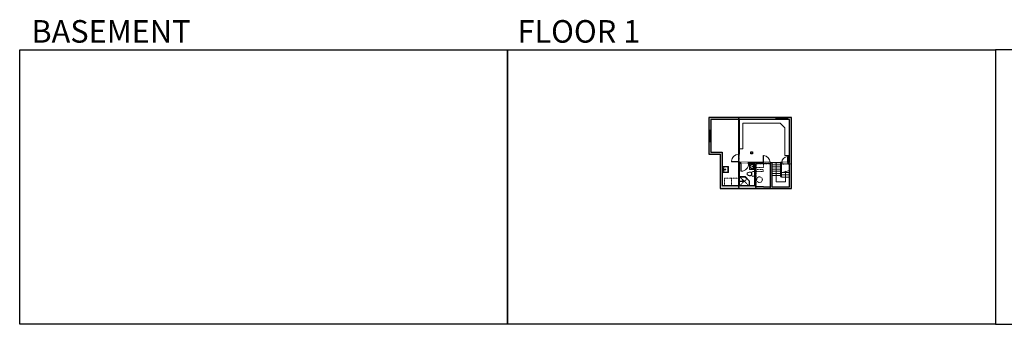
# Model space of a CAD drawing. Units: inches. Extents: x -1876 to 6124, y -2728 to -1480.
# Drawn here: x -1876 to 2160, y -2728 to -1480 of the extents above; entities that cross this region are included whole.
import ezdxf

# ---------------------------------------------------------------- set-up
doc = ezdxf.new("R2010")
doc.units = ezdxf.units.IN
doc.linetypes.add('Dash', pattern=[0.23622, 0.11811, -0.11811])
doc.layers.get('0').update_dxf_attribs({"color": 255})
doc.layers.get('Defpoints').update_dxf_attribs({"color": 6, "linetype": 'Dash'})
for name, color, linetype, lineweight in [('A-DOOR&WINDOWS', 4, 'Continuous', 9), ('A-OBJECT', 2, 'Continuous', 9), ('A-STAIRS', 1, 'Continuous', 15)]:
    doc.layers.add(name, color=color, linetype=linetype, lineweight=lineweight)
doc.layers.add('A-WALL', color=252, linetype='Continuous')
doc.styles.get("Standard").update_dxf_attribs({"font": 'arial.ttf'})

# ---------------------------------------------------------------- blocks, each defined once
blk = doc.blocks.new('*U76')
at = {"layer": 'A-OBJECT', "linetype": 'ByBlock', "lineweight": -2}
for p, q in [((-10, 162), (-10, 51)), ((10, 162), (10, 51))]:
    blk.add_line(p, q, dxfattribs=at)
for centre, radius, start, end in [((0, 0), 241, 90, 270), ((0, 0), 201, 165.30711, 14.69289), ((-95, 19), 105, 120.79274, 162.19039), ((0, -318), 452, 91.20673, 109.20864), ((-51, 162), 12.7, 360, 180), ((-51, 162), 12.7, 180, 360), ((0, 0), 20.6, 360, 180), ((0, 162), 9.52, 360, 180), ((0, 51), 9.52, 180, 360), ((0, 0), 241, 270, 90), ((0, -318), 452, 70.79136, 88.79327), ((51, 162), 12.7, 0, 180), ((51, 162), 12.7, 180, 360), ((95, 19), 105, 17.80961, 59.20726), ((0, 0), 20.6, 180, 360)]:
    blk.add_arc(centre, radius, start, end, dxfattribs=at)
blk = doc.blocks.new('*U215')
at = {"color": 0, "linetype": 'ByBlock', "lineweight": -2}
for p, q in [((-39.7, 38.3), (39.5, 38.3)), ((39.5, 0), (0, 0)), ((39.5, 38.3), (39.5, 0))]:
    blk.add_line(p, q, dxfattribs=at)
at = {"color": 0, "linetype": 'ByBlock', "lineweight": -2, "transparency": 33554687}
blk.add_lwpolyline([(3.5, 2.7), (0, 0), (3.5, -2.7)], dxfattribs=at)
blk = doc.blocks.new('blocks$0$Toilet-Domestic-2D - Toilet-Domestic-2D-1228486-SUBSTRUCTURE Copy 1')
at = {"layer": 'A-OBJECT', "color": 0, "linetype": 'ByBlock', "lineweight": -2}
for p, q in [((-253, 0), (-253, 196)), ((-186, 545), (-190, 495)), ((-190, 495), (-188, 469)), ((-188, 469), (-184, 444)), ((-172, 596), (-186, 545)), ((-184, 444), (-177, 418)), ((-177, 418), (-163, 393)), ((-154, 647), (-172, 596)), ((-163, 393), (-132, 368)), ((-159, 291), (159, 291)), ((-130, 698), (-154, 647)), ((-132, 368), (-97, 355)), ((-123, 291), (-132, 368)), ((-95, 749), (-130, 698)), ((-97, 355), (-25, 342)), ((-70, 774), (-95, 749)), ((-48, 787), (-70, 774)), ((-13, 799), (-48, 787)), ((-25, 342), (25, 342)), ((13, 799), (-13, 799)), ((48, 787), (13, 799)), ((25, 342), (97, 355)), ((70, 774), (48, 787)), ((95, 749), (70, 774)), ((130, 698), (95, 749)), ((97, 355), (132, 368)), ((123, 291), (132, 368)), ((154, 647), (130, 698)), ((132, 368), (163, 393)), ((172, 596), (154, 647)), ((163, 393), (177, 418)), ((186, 545), (172, 596)), ((177, 418), (184, 444)), ((184, 444), (188, 469)), ((190, 495), (186, 545)), ((188, 469), (190, 495)), ((253, 196), (253, 0))]:
    blk.add_line(p, q, dxfattribs=at)
blk.add_lwpolyline([(253, 0), (-253, 0)], dxfattribs=at)
for centre, start, end in [((-159, 196), 90, 180), ((159, 196), 0, 90)]:
    blk.add_arc(centre, 94.6, start, end, dxfattribs=at)
blk = doc.blocks.new('shower')
at = {"color": 0, "linetype": 'ByBlock', "lineweight": -2, "ltscale": 10, "transparency": 33554687}
for p, q in [((-1.8, 0), (1.8, 0)), ((-1.8, -0.4), (-1.8, 0)), ((1.8, -0.4), (1.8, 0)), ((-1.8, -0.4), (1.8, -0.4)), ((-0.4, -18.5), (-0.4, -0.4)), ((0, -18.9), (0, -18.9)), ((0.4, -18.5), (0.4, -0.4))]:
    blk.add_line(p, q, dxfattribs=at)
for radius, start, end in [(2.97, 97.61702, 82.38298), (0.394, 180, 0)]:
    blk.add_arc((0, -18.5), radius, start, end, dxfattribs=at)
blk = doc.blocks.new('*U216')
at = {"layer": 'A-OBJECT', "color": 0, "linetype": 'ByBlock', "lineweight": -2, "transparency": 33554687}
for points in [[(0, -31.3), (0, 0), (29.1, 0), (29.1, -31.3)], [(29.1, -31.3), (29.1, 0), (58.2, 0), (58.2, -31.3)]]:
    blk.add_lwpolyline(points, close=True, dxfattribs=at)
blk = doc.blocks.new('blocks$0$Sink Kitchen-Island - 18_ x 18_-1226390-SUBSTRUCTURE Copy 1')
at = {"layer": 'A-OBJECT', "color": 0, "linetype": 'ByBlock', "lineweight": -2}
for p, q in [((229, 0), (-229, 0)), ((-229, 0), (-229, -457)), ((229, -457), (229, 0)), ((-229, -457), (229, -457)), ((-190, -165), (-190, -368)), ((-13, -114), (-140, -114)), ((-140, -419), (140, -419)), ((-13, -57), (-13, -178)), ((13, -57), (13, -178)), ((140, -114), (13, -114)), ((191, -368), (191, -165))]:
    blk.add_line(p, q, dxfattribs=at)
for centre, radius, start, end in [((-140, -165), 50.8, 90, 180), ((-140, -368), 50.8, 180, 270), ((-102, -57), 25.4, 0, 180), ((-102, -57), 25.4, 180, 0), ((0, -231), 25.4, 0, 180), ((0, -231), 25.4, 180, 0), ((0, -57), 12.7, 0, 180), ((0, -178), 12.7, 180, 0), ((102, -57), 25.4, 0, 180), ((102, -57), 25.4, 180, 0), ((140, -165), 50.8, 0, 90), ((140, -368), 50.8, 270, 0)]:
    blk.add_arc(centre, radius, start, end, dxfattribs=at)
blk = doc.blocks.new('*U205')
blk.add_wipeout([(0, 30), (0, -195), (1156, -195), (1156, 30)]).dxf.layer = 'A-DOOR&WINDOWS'
at = {"color": 0, "linetype": 'ByBlock', "lineweight": -2, "transparency": 33554687}
blk.add_lwpolyline([(51, 1154), (0, 1154), (0, 0), (51, 0)], close=True, dxfattribs=at)
blk.add_arc((0, 0), 1156, 0, 86.82115, dxfattribs=at)
at = {"layer": 'A-WALL', "transparency": 33554687}
for points in [[(0, 0), (0, -165)], [(1156, 0), (1156, -165)]]:
    blk.add_lwpolyline(points, dxfattribs=at)
blk = doc.blocks.new('*U202')
blk.add_wipeout([(0, 30), (0, -195), (991, -195), (991, 30)]).dxf.layer = 'A-DOOR&WINDOWS'
at = {"color": 0, "linetype": 'ByBlock', "lineweight": -2, "transparency": 33554687}
blk.add_lwpolyline([(51, 989), (0, 989), (0, 0), (51, 0)], close=True, dxfattribs=at)
blk.add_arc((0, 0), 991, 0, 86.82115, dxfattribs=at)
at = {"layer": 'A-WALL', "transparency": 33554687}
for points in [[(0, 0), (0, -165)], [(991, 0), (991, -165)]]:
    blk.add_lwpolyline(points, dxfattribs=at)
blk = doc.blocks.new('*U204')
blk.add_wipeout([(0, 30), (0, -195), (1321, -195), (1321, 30)]).dxf.layer = 'A-DOOR&WINDOWS'
at = {"color": 0, "linetype": 'ByBlock', "lineweight": -2, "transparency": 33554687}
blk.add_lwpolyline([(51, 1319), (0, 1319), (0, 0), (51, 0)], close=True, dxfattribs=at)
blk.add_arc((0, 0), 1321, 0, 86.82115, dxfattribs=at)
at = {"layer": 'A-WALL', "transparency": 33554687}
for points in [[(0, 0), (0, -165)], [(1321, 0), (1321, -165)]]:
    blk.add_lwpolyline(points, dxfattribs=at)
blk = doc.blocks.new('*U200')
blk.add_wipeout([(0, 30), (0, -195), (1238, -195), (1238, 30)]).dxf.layer = 'A-DOOR&WINDOWS'
at = {"color": 0, "linetype": 'ByBlock', "lineweight": -2, "transparency": 33554687}
blk.add_lwpolyline([(51, 1237), (0, 1237), (0, 0), (51, 0)], close=True, dxfattribs=at)
blk.add_arc((0, 0), 1238, 0, 86.82115, dxfattribs=at)
at = {"layer": 'A-WALL', "transparency": 33554687}
for points in [[(0, 0), (0, -165)], [(1238, 0), (1238, -165)]]:
    blk.add_lwpolyline(points, dxfattribs=at)
blk = doc.blocks.new('*U65')
at = {"color": 252}
blk.add_wipeout([(-5, 25.5), (1, 25.5), (1, 0), (-5, 0)], dxfattribs=at)
at = {"color": 4}
for points in [[(1, 22.5), (-1.3, 22.5), (-1.3, 22.5), (-2.7, 22.5), (-2.7, 22.5), (-5, 22.5), (-5, 25.5), (1, 25.5)], [(1, 3), (-1.3, 3), (-1.3, 3), (-2.7, 3), (-2.7, 3), (-5, 3), (-5, 0), (1, 0)]]:
    blk.add_lwpolyline(points, close=True, dxfattribs=at)
at = {"color": 9}
for points in [[(-5, 3), (-5, 22.5)], [(1, 3), (1, 22.5)]]:
    blk.add_lwpolyline(points, dxfattribs=at)
blk.add_lwpolyline([(-2, 3), (-2, 22.5), (-2, 22.5), (-2, 3)], close=True, dxfattribs=at)

msp = doc.modelspace()

# ---------------------------------------------------------------- hatches: boundary and pattern name
at = {"layer": 'A-WALL'}
h = msp.add_hatch(color=256, dxfattribs=at)
h.dxf.hatch_style = 1
h.paths.add_polyline_path([(1224.4, -1880.2), (949.3, -1880.2), (949.3, -1931.7), (955.3, -1931.7), (957.3, -1931.7), (957.3, -1888.2), (1071.5, -1888.2), (1071.5, -2031.5), (1075.5, -2031.5), (1075.5, -1888.2), (1224.4, -1888.2)])
h.paths.add_polyline_path([(1288, -1880.2), (1272.4, -1880.2), (1272.4, -1886.2), (1272.4, -1888.2), (1280, -1888.2), (1280, -2064.7), (1272.5, -2064.7), (1272.5, -2068.7), (1280, -2068.7), (1280, -2163.9), (1207.5, -2163.9), (1207.5, -2064.7), (1202.5, -2064.7), (1200.1, -2064.7), (1200.1, -2068.7), (1202.5, -2068.7), (1202.5, -2163.9), (1172.7, -2163.9), (1141.3, -2163.9), (1141.3, -2068.7), (1172.1, -2068.7), (1172.1, -2064.7), (1112.4, -2064.7), (1112.4, -2068.7), (1137.3, -2068.7), (1137.3, -2159.9), (1075.5, -2159.9), (1075.5, -2068.7), (1080.4, -2068.7), (1080.4, -2064.7), (1075.5, -2064.7), (1075.5, -2061.5), (1071.5, -2061.5), (1071.5, -2159.9), (1042.3, -2159.9), (1013.2, -2159.9), (1004.1, -2159.9), (1004.1, -2022.4), (957.3, -2022.4), (957.3, -1979.7), (949.3, -1979.7), (949.3, -2030.4), (996.1, -2030.4), (996.1, -2171.9), (1288, -2171.9)])
h.paths.add_polyline_path([(1247.1, -2068.7), (1248.5, -2068.7), (1248.5, -2064.7), (1243.1, -2064.7), (1243.1, -2122.6), (1247.1, -2122.6)], flags=17)
h.paths.add_polyline_path([(1127.8, -2021.1), (1121.8, -2021.1), (1121.8, -2029.1), (1127.8, -2029.1)], flags=17)

# ---------------------------------------------------------------- linework, layer by layer
at = {"layer": 'A-OBJECT', "transparency": 33554687}
for p, q in [((1241.4, -1904), (1088.7, -1904)), ((1088.7, -1904), (1088.7, -2008.4)), ((1260.1, -1922.6), (1241.4, -1904)), ((1260.1, -2035.7), (1260.1, -1922.6)), ((1088.7, -2008.4), (1075.5, -2008.4)), ((1280, -2035.7), (1260.1, -2035.7)), ((1116.5, -2068.7), (1116.5, -2093.3)), ((1116.5, -2093.3), (1137.3, -2093.3))]:
    msp.add_line(p, q, dxfattribs=at)
at = {"layer": 'A-OBJECT', "linetype": 'Dash', "transparency": 33554687}
for p, q in [((1075.5, -2123.4), (1113.8, -2159.9)), ((1075.5, -2159.9), (1105.4, -2131.8))]:
    msp.add_line(p, q, dxfattribs=at)
for points in [[(1143.4, -2070.8), (1173.4, -2070.8), (1173.4, -2085.8), (1143.4, -2085.8)], [(1143.4, -2093.1), (1171.5, -2093.1), (1171.5, -2101.2), (1143.4, -2101.2)]]:
    msp.add_lwpolyline(points, close=True, dxfattribs=at)
msp.add_circle((1156.9, -2135.2), 11.6, dxfattribs=at)
at = {"layer": 'A-STAIRS'}
for p, q in [((1243.1, -2064.7), (1207.5, -2064.7)), ((1243.1, -2073.7), (1207.5, -2073.7)), ((1243.1, -2082.7), (1207.5, -2082.7)), ((1243.1, -2091.7), (1207.5, -2091.7)), ((1243.1, -2100.7), (1207.5, -2100.7)), ((1243.1, -2109.7), (1207.5, -2109.7)), ((1243.1, -2118.7), (1207.5, -2118.7)), ((1247.1, -2115.3), (1280, -2115.3)), ((1247.1, -2124.3), (1280, -2124.3)), ((1247.3, -2106.3), (1280, -2106.3))]:
    msp.add_line(p, q, dxfattribs=at)
msp.add_lwpolyline([(1247.1, -2106.4), (1261.6, -2102.4), (1261.9, -2099.9), (1265.2, -2104.3), (1265.4, -2101.4), (1280, -2097.3)], dxfattribs=at)
at = {"layer": 'A-WALL'}
for p, q in [((1288, -1880.2), (949.3, -1880.2)), ((949.3, -1880.2), (949.3, -2030.4)), ((957.3, -1888.2), (957.3, -2022.4)), ((1071.5, -1888.2), (957.3, -1888.2)), ((1071.5, -2159.9), (1071.5, -1888.2)), ((1280, -1888.2), (1075.5, -1888.2)), ((1075.5, -2064.7), (1075.5, -1888.2)), ((1224.4, -1880.2), (1224.4, -1888.2)), ((1272.4, -1888.2), (1272.4, -1880.2)), ((1280, -2064.7), (1280, -1888.2)), ((1288, -2171.9), (1288, -1880.2)), ((949.3, -1931.7), (957.3, -1931.7)), ((957.3, -1979.7), (949.3, -1979.7)), ((949.3, -2030.4), (996.1, -2030.4)), ((957.3, -2022.4), (1004.1, -2022.4)), ((996.1, -2030.4), (996.1, -2171.9)), ((1004.1, -2022.4), (1004.1, -2159.9)), ((1121.8, -2029.1), (1121.8, -2021.1)), ((1121.8, -2021.1), (1127.8, -2021.1)), ((1127.8, -2029.1), (1121.8, -2029.1)), ((1127.8, -2021.1), (1127.8, -2029.1)), ((1273.9, -2064.7), (1273.9, -2035.7)), ((1202.5, -2064.7), (1075.5, -2064.7)), ((1075.5, -2159.9), (1075.5, -2068.7)), ((1137.3, -2068.7), (1075.5, -2068.7)), ((1137.3, -2159.9), (1137.3, -2068.7)), ((1141.3, -2163.9), (1141.3, -2068.7)), ((1202.5, -2068.7), (1141.3, -2068.7)), ((1202.5, -2064.7), (1207.5, -2064.7)), ((1202.5, -2163.9), (1202.5, -2068.7)), ((1207.5, -2064.7), (1207.5, -2163.9)), ((1243.1, -2064.7), (1243.1, -2122.6)), ((1280, -2064.7), (1243.1, -2064.7)), ((1247.1, -2122.6), (1247.1, -2068.7)), ((1280, -2068.7), (1247.1, -2068.7)), ((1280, -2163.9), (1280, -2068.7)), ((1075.5, -2122.4), (1097.5, -2122.4)), ((1075.5, -2123.4), (1097.1, -2123.4)), ((1097.1, -2123.4), (1113.8, -2140.1)), ((1097.5, -2122.4), (1114.8, -2139.7)), ((1243.1, -2122.6), (1247.1, -2122.6)), ((1247.1, -2122.6), (1247.1, -2124.3)), ((996.1, -2171.9), (1288, -2171.9)), ((1071.5, -2159.9), (1004.1, -2159.9)), ((1137.3, -2159.9), (1075.5, -2159.9)), ((1113.8, -2140.1), (1113.8, -2159.9)), ((1114.8, -2139.7), (1114.8, -2159.9)), ((1172.7, -2163.9), (1141.3, -2163.9)), ((1172.7, -2163.9), (1202.5, -2163.9)), ((1207.5, -2163.9), (1280, -2163.9))]:
    msp.add_line(p, q, dxfattribs=at)
at = {"layer": 'Defpoints', "color": 255, "linetype": 'Continuous', "elevation": 0}
for points in [[(-1876, -1602.6), (124, -1602.6), (124, -2727.6), (-1876, -2727.6)], [(124, -1602.6), (2124, -1602.6), (2124, -2727.6), (124, -2727.6)], [(2124, -2727.6), (4124, -2727.6), (4124, -1602.6), (2124, -1602.6)]]:
    msp.add_lwpolyline(points, close=True, dxfattribs=at)

# ---------------------------------------------------------------- block references
at = {"layer": 'A-OBJECT', "transparency": 33554687}
for name, p, xscale, yscale, zscale, rotation in [('blocks$0$Sink Kitchen-Island - 18_ x 18_-1226390-SUBSTRUCTURE Copy 1', (1004.1, -2093.6), -0.05544553909106822, 0.05544553909106822, 0.05544553909106822, 89.9999999999968), ('*U76', (1126.9, -2081), 0.03935794656299858, 0.03935794656299858, 0.03935794656299858, 270), ('blocks$0$Toilet-Domestic-2D - Toilet-Domestic-2D-1228486-SUBSTRUCTURE Copy 1', (1137.3, -2111.5), -0.03935794656299858, 0.03935794656299858, 0.03935794656299858, 90), ('shower', (1075.5, -2141.8), -0.7, 0.7, 0.7, 90)]:
    msp.add_blockref(name, p, dxfattribs=dict(at, xscale=xscale, yscale=yscale, zscale=zscale, rotation=rotation))
at = {"layer": 'A-OBJECT', "linetype": 'Dash', "rotation": 180}
msp.add_blockref('*U216', (1071.5, -2159.9), dxfattribs=at)
at = {"layer": 'A-STAIRS', "xscale": -1, "rotation": 90}
msp.add_blockref('*U215', (1263.6, -2104.3), dxfattribs=at)

# ---------------------------------------------------------------- texts
at = {"layer": 'Defpoints', "linetype": 'Continuous', "char_height": 92.408, "width": 623.405, "attachment_point": 7}
for s, insert in [('\\pxqc;BASEMENT', (-1813.6, -1573.9, 0)), ('\\pxqc;FLOOR 1', (104.5, -1573.9, 0))]:
    msp.add_mtext(s, dxfattribs=dict(at, insert=insert))

# ---------------------------------------------------------------- next in the draw order: block references
at = {"layer": 'A-DOOR&WINDOWS', "transparency": 33554687, "rotation": 270}
msp.add_blockref('*U65', (1246.9, -1885.2), dxfattribs=at)
at = {"layer": 'A-DOOR&WINDOWS', "transparency": 33554687}
msp.add_blockref('*U65', (954.3, -1957.2), dxfattribs=at)
at = {"layer": 'A-DOOR&WINDOWS', "transparency": 33554687, "yscale": 0.02422732627077181, "zscale": 0.02422732627077181}
for name, p, xscale in [('*U205', (1172.1, -2064.7), 0.02422732627077181), ('*U202', (1272.5, -2064.7), -0.02422732627077181)]:
    msp.add_blockref(name, p, dxfattribs=dict(at, xscale=xscale))
at = {"layer": 'A-DOOR&WINDOWS', "transparency": 33554687, "xscale": -0.02422732627077181, "yscale": 0.02422732627077181, "zscale": 0.02422732627077181, "rotation": 180}
msp.add_blockref('*U204', (1080.4, -2068.7), dxfattribs=at)

# ---------------------------------------------------------------- next in the draw order: linework, layer by layer
at = {"layer": 'Defpoints'}
msp.add_lwpolyline([(1202.5, -2068.7), (1141.3, -2068.7), (1141.3, -2171.9), (1202.5, -2171.9)], close=True, dxfattribs=at)

# ---------------------------------------------------------------- next in the draw order: block references
at = {"layer": 'A-DOOR&WINDOWS', "transparency": 33554687, "rotation": 270}
msp.add_blockref('*U65', (1224.4, -1885.2), dxfattribs=at)
at = {"layer": 'A-DOOR&WINDOWS', "transparency": 33554687}
msp.add_blockref('*U65', (954.3, -1979.7), dxfattribs=at)
at = {"layer": 'A-DOOR&WINDOWS', "transparency": 33554687, "xscale": 0.02422732627077181, "yscale": 0.02422732627077181, "zscale": 0.02422732627077181, "rotation": 89.99999999999999}
msp.add_blockref('*U200', (1071.5, -2061.5), dxfattribs=at)

# ---------------------------------------------------------------- next in the draw order: linework, layer by layer
at = {"layer": 'Defpoints'}
msp.add_lwpolyline([(1071.5, -1880.2), (949.3, -1880.2), (949.3, -2030.4), (996.1, -2030.4), (996.1, -2171.9), (1071.5, -2171.9), (1071.5, -1880.2)], dxfattribs=at)
msp.add_lwpolyline([(1288, -2070.3), (1288, -1880.2), (1071.5, -1880.2), (1071.5, -2171.9), (1141.3, -2171.9), (1141.3, -2068.7), (1202.5, -2068.7), (1202.5, -2064.7), (1243.1, -2064.7), (1243.1, -2070.3)], close=True, dxfattribs=at)

doc.saveas('drawing.dxf')
